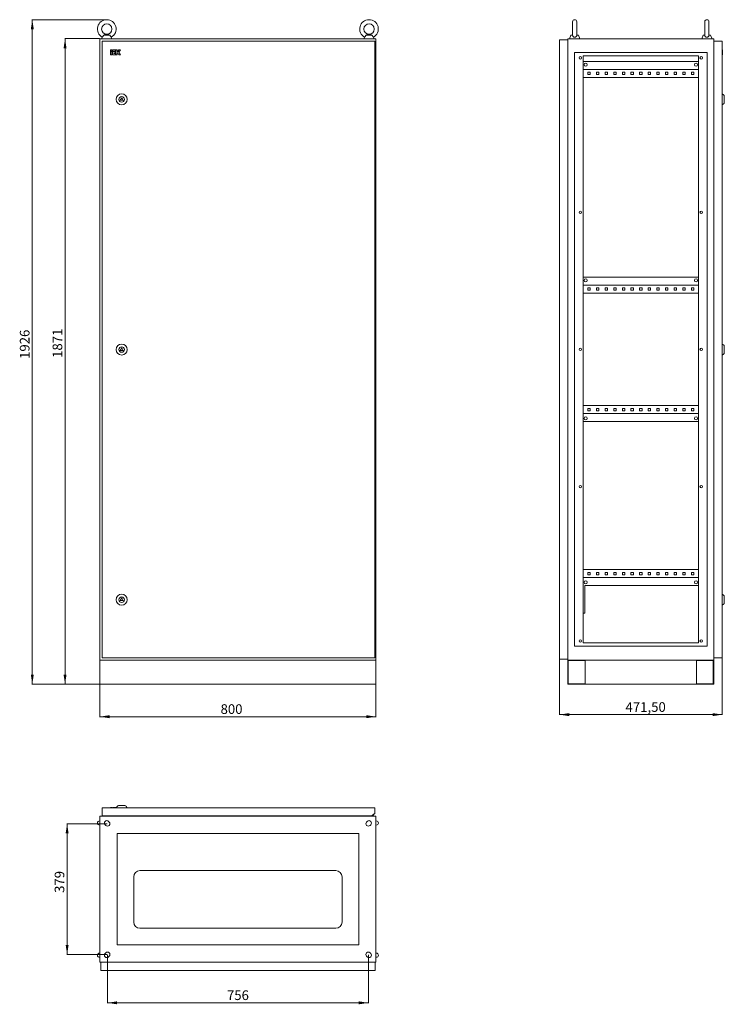
# Model space of a CAD drawing. Units: millimetres. Extents: x 927 to 2969, y -1043 to 1811.
import ezdxf

# ---------------------------------------------------------------- set-up
doc = ezdxf.new("R2010")
doc.units = ezdxf.units.MM
doc.styles.add('SLDTEXTSTYLE0', font='TXT', dxfattribs={"width": 0.7})
doc.dimstyles.new('SLDDIMSTYLE0', dxfattribs={"dimtxt": 28, "dimasz": 5, "dimexe": 0, "dimexo": 0.0625, "dimgap": 7, "dimtad": 1, "dimrnd": 1e-09, "dimzin": 12, "dimdsep": 46, "dimtxsty": 'SLDTEXTSTYLE0', "dimsah": 1, "dimcen": 0.09, "dimadec": 0, "dimazin": 3, "dimtfac": 1, "dimtofl": 0, "dimtmove": 0, "dimatfit": 3, "dimfxl": 0, "dimfrac": 2, "dimtolj": 1, "dimtzin": 12, "dimarcsym": 0})

# ---------------------------------------------------------------- blocks, each defined once
blk = doc.blocks.new('_D')
at = {"color": 7, "linetype": 'Continuous', "lineweight": 0}
for p, q in [((1159.2, -116.1), (1159.2, -210.1)), ((1959.2, -116.1), (1959.2, -210.1)), ((1159.2, -209.1), (1959.2, -209.1))]:
    blk.add_line(p, q, dxfattribs=at)
for points in [[(1159.2, -209.1), (1187.2, -213.5), (1187.2, -204.8)], [(1959.2, -209.1), (1931.2, -204.8), (1931.2, -213.5)]]:
    blk.add_solid(points, dxfattribs=at)
at = {"color": 7, "linetype": 'Continuous', "lineweight": 0, "insert": (1508.9, -173.1), "char_height": 28, "attachment_point": 1, "style": 'SLDTEXTSTYLE0'}
blk.add_mtext('800', dxfattribs=at)
blk = doc.blocks.new('_D_1')
at = {"color": 7, "linetype": 'Continuous', "lineweight": 0}
for p, q in [((1158.2, 1755.9), (1057.2, 1755.9)), ((1058.2, -115.1), (1058.2, 1755.9)), ((1158.2, -115.1), (1057.2, -115.1))]:
    blk.add_line(p, q, dxfattribs=at)
for points in [[(1058.2, 1755.9), (1053.9, 1727.9), (1062.5, 1727.9)], [(1058.2, -115.1), (1062.5, -87.1), (1053.9, -87.1)]]:
    blk.add_solid(points, dxfattribs=at)
at = {"color": 7, "linetype": 'Continuous', "lineweight": 0, "insert": (1022.1, 830.7), "char_height": 28, "attachment_point": 1, "rotation": 90, "style": 'SLDTEXTSTYLE0'}
blk.add_mtext('1871', dxfattribs=at)
blk = doc.blocks.new('_D_2')
at = {"color": 7, "linetype": 'Continuous', "lineweight": 0}
for p, q in [((1178.2, 1810.9), (962.3, 1810.9)), ((963.3, -115.1), (963.3, 1810.9)), ((1158.2, -115.1), (962.3, -115.1))]:
    blk.add_line(p, q, dxfattribs=at)
for points in [[(963.3, 1810.9), (959, 1782.9), (967.6, 1782.9)], [(963.3, -115.1), (967.6, -87.1), (959, -87.1)]]:
    blk.add_solid(points, dxfattribs=at)
at = {"color": 7, "linetype": 'Continuous', "lineweight": 0, "insert": (927.2, 827.7), "char_height": 28, "attachment_point": 1, "rotation": 90, "style": 'SLDTEXTSTYLE0'}
blk.add_mtext('1926', dxfattribs=at)
blk = doc.blocks.new('_D_3')
at = {"color": 7, "linetype": 'Continuous', "lineweight": 0}
for p, q in [((1181.2, -899.4), (1181.2, -1039.4)), ((1937.2, -899.4), (1937.2, -1039.4)), ((1181.2, -1038.4), (1937.2, -1038.4))]:
    blk.add_line(p, q, dxfattribs=at)
for points in [[(1181.2, -1038.4), (1209.2, -1042.7), (1209.2, -1034.1)], [(1937.2, -1038.4), (1909.2, -1034.1), (1909.2, -1042.7)]]:
    blk.add_solid(points, dxfattribs=at)
at = {"color": 7, "linetype": 'Continuous', "lineweight": 0, "insert": (1527.4, -1002.3), "char_height": 28, "attachment_point": 1, "style": 'SLDTEXTSTYLE0'}
blk.add_mtext('756', dxfattribs=at)
blk = doc.blocks.new('_D_4')
at = {"color": 7, "linetype": 'Continuous', "lineweight": 0}
for p, q in [((1180.2, -519.4), (1063.2, -519.4)), ((1064.2, -519.4), (1064.2, -898.4)), ((1180.2, -898.4), (1063.2, -898.4))]:
    blk.add_line(p, q, dxfattribs=at)
for points in [[(1064.2, -519.4), (1059.9, -547.4), (1068.5, -547.4)], [(1064.2, -898.4), (1068.5, -870.4), (1059.9, -870.4)]]:
    blk.add_solid(points, dxfattribs=at)
at = {"color": 7, "linetype": 'Continuous', "lineweight": 0, "insert": (1028.1, -719.8), "char_height": 28, "attachment_point": 1, "rotation": 90, "style": 'SLDTEXTSTYLE0'}
blk.add_mtext('379', dxfattribs=at)
blk = doc.blocks.new('_D_5')
at = {"color": 7, "linetype": 'Continuous', "lineweight": 0}
for p, q in [((2491.2, -43.1), (2491.2, -204.1)), ((2962.7, -39.6), (2962.7, -204.1)), ((2491.2, -203.1), (2962.7, -203.1))]:
    blk.add_line(p, q, dxfattribs=at)
for points in [[(2491.2, -203.1), (2519.2, -207.5), (2519.2, -198.8)], [(2962.7, -203.1), (2934.7, -198.8), (2934.7, -207.5)]]:
    blk.add_solid(points, dxfattribs=at)
at = {"color": 7, "linetype": 'Continuous', "lineweight": 0, "insert": (2682.5, -167.1), "char_height": 28, "attachment_point": 1, "style": 'SLDTEXTSTYLE0'}
blk.add_mtext('471,50', dxfattribs=at)

msp = doc.modelspace()

# ---------------------------------------------------------------- linework, layer by layer
at = {"color": 7, "linetype": 'Continuous', "lineweight": 15}
for p, q in [((2529.23, 1804.852), (2529.23, 1765.085)), ((2541.23, 1765.08), (2541.23, 1804.852)), ((2912.23, 1804.852), (2912.23, 1765.085)), ((2924.23, 1765.08), (2924.23, 1804.852)), ((1159.158, -45.148), (1159.158, 1755.852)), ((1159.158, 1755.852), (1959.158, 1755.852)), ((1166.007, 1760.272), (1164.158, 1755.852)), ((1165.358, 1748.352), (1165.358, -38.648)), ((1955.858, 1748.352), (1165.358, 1748.352)), ((1188.2, 1765.852), (1170.117, 1765.852)), ((1194.158, 1755.852), (1192.31, 1760.272)), ((1926.007, 1760.272), (1924.158, 1755.852)), ((1948.2, 1765.852), (1930.117, 1765.852)), ((1954.158, 1755.852), (1952.31, 1760.272)), ((1955.858, -38.648), (1955.858, 1748.352)), ((1959.158, -45.148), (1959.158, 1755.852)), ((2491.23, -42.148), (2491.23, 1752.852)), ((2491.23, 1752.852), (2515.23, 1752.852)), ((2515.23, 1755.852), (2515.23, -45.148)), ((2515.23, 1755.852), (2938.23, 1755.852)), ((2524.412, 1765.852), (2520.23, 1755.852)), ((2529.23, 1767.188), (2524.412, 1765.852)), ((2529.291, 1765.852), (2524.412, 1765.852)), ((2546.047, 1765.852), (2541.168, 1765.852)), ((2546.047, 1765.852), (2541.23, 1767.188)), ((2550.23, 1755.852), (2546.047, 1765.852)), ((2907.412, 1765.852), (2903.23, 1755.852)), ((2912.23, 1767.188), (2907.412, 1765.852)), ((2912.291, 1765.852), (2907.412, 1765.852)), ((2929.047, 1765.852), (2924.168, 1765.852)), ((2929.047, 1765.852), (2924.23, 1767.188)), ((2933.23, 1755.852), (2929.047, 1765.852)), ((2938.23, -45.148), (2938.23, 1755.852)), ((2938.73, 1748.352), (2938.73, -38.648)), ((2938.73, 1748.352), (2962.73, 1748.352)), ((2962.73, 1748.352), (2962.73, -38.648)), ((1194.208, 1723.352), (1190.358, 1723.352)), ((1190.358, 1723.352), (1190.358, 1719.502)), ((1190.358, 1719.502), (1194.208, 1719.502)), ((1190.358, 1718.219), (1190.358, 1709.235)), ((1194.208, 1718.219), (1190.358, 1718.219)), ((1194.208, 1719.502), (1194.208, 1723.352)), ((1194.208, 1709.235), (1194.208, 1718.219)), ((1204.347, 1723.352), (1195.492, 1723.352)), ((1195.492, 1723.352), (1195.492, 1719.502)), ((1195.492, 1719.502), (1204.347, 1719.502)), ((1195.492, 1718.219), (1195.492, 1709.235)), ((1204.347, 1718.219), (1195.492, 1718.219)), ((1199.342, 1714.369), (1204.347, 1714.369)), ((1199.342, 1713.085), (1199.342, 1714.369)), ((1204.347, 1713.085), (1199.342, 1713.085)), ((1204.347, 1719.502), (1204.347, 1723.352)), ((1204.347, 1714.369), (1204.347, 1718.219)), ((1204.347, 1709.235), (1204.347, 1713.085)), ((1205.63, 1723.352), (1205.63, 1709.235)), ((1209.48, 1723.352), (1205.63, 1723.352)), ((1209.48, 1718.219), (1209.48, 1723.352)), ((1210.763, 1718.219), (1209.48, 1718.219)), ((1209.48, 1714.369), (1210.763, 1714.369)), ((1209.48, 1709.235), (1209.48, 1714.369)), ((1214.48, 1723.352), (1210.763, 1718.219)), ((1210.763, 1714.369), (1214.48, 1709.235)), ((1214.123, 1716.294), (1219.233, 1723.352)), ((1219.233, 1709.235), (1214.123, 1716.294)), ((1219.233, 1723.352), (1214.48, 1723.352)), ((2534.23, 1715.852), (2534.23, -5.148)), ((2919.23, 1715.852), (2534.23, 1715.852)), ((2919.23, -5.148), (2919.23, 1715.852)), ((2938.23, 1730.052), (2938.73, 1730.052)), ((2963.23, 1723.352), (2962.73, 1723.352)), ((2962.73, 1719.502), (2963.23, 1719.502)), ((2963.23, 1718.219), (2962.73, 1718.219)), ((2963.23, 1723.352), (2963.23, 1719.502)), ((2963.23, 1719.502), (2963.23, 1718.219)), ((2963.23, 1718.219), (2963.23, 1709.235)), ((1190.358, 1709.235), (1194.208, 1709.235)), ((1195.492, 1709.235), (1204.347, 1709.235)), ((1205.63, 1709.235), (1209.48, 1709.235)), ((1214.48, 1709.235), (1219.233, 1709.235)), ((2559.23, 1705.852), (2894.23, 1705.852)), ((2559.23, 4.852), (2559.23, 1705.852)), ((2559.23, 1689.352), (2894.23, 1689.352)), ((2894.23, 1705.852), (2894.23, 4.852)), ((2963.23, 1709.235), (2962.73, 1709.235)), ((2894.23, 1666.352), (2559.23, 1666.352)), ((2580.23, 1658.852), (2573.23, 1658.852)), ((2573.23, 1658.852), (2573.23, 1651.852)), ((2580.23, 1651.852), (2580.23, 1658.852)), ((2605.23, 1658.852), (2598.23, 1658.852)), ((2598.23, 1658.852), (2598.23, 1651.852)), ((2605.23, 1651.852), (2605.23, 1658.852)), ((2630.23, 1658.852), (2623.23, 1658.852)), ((2623.23, 1658.852), (2623.23, 1651.852)), ((2630.23, 1651.852), (2630.23, 1658.852)), ((2655.23, 1658.852), (2648.23, 1658.852)), ((2648.23, 1658.852), (2648.23, 1651.852)), ((2655.23, 1651.852), (2655.23, 1658.852)), ((2680.23, 1658.852), (2673.23, 1658.852)), ((2673.23, 1658.852), (2673.23, 1651.852)), ((2680.23, 1651.852), (2680.23, 1658.852)), ((2705.23, 1658.852), (2698.23, 1658.852)), ((2698.23, 1658.852), (2698.23, 1651.852)), ((2705.23, 1651.852), (2705.23, 1658.852)), ((2730.23, 1658.852), (2723.23, 1658.852)), ((2723.23, 1658.852), (2723.23, 1651.852)), ((2730.23, 1651.852), (2730.23, 1658.852)), ((2755.23, 1658.852), (2748.23, 1658.852)), ((2748.23, 1658.852), (2748.23, 1651.852)), ((2755.23, 1651.852), (2755.23, 1658.852)), ((2780.23, 1658.852), (2773.23, 1658.852)), ((2773.23, 1658.852), (2773.23, 1651.852)), ((2780.23, 1651.852), (2780.23, 1658.852)), ((2805.23, 1658.852), (2798.23, 1658.852)), ((2798.23, 1658.852), (2798.23, 1651.852)), ((2805.23, 1651.852), (2805.23, 1658.852)), ((2830.23, 1658.852), (2823.23, 1658.852)), ((2823.23, 1658.852), (2823.23, 1651.852)), ((2830.23, 1651.852), (2830.23, 1658.852)), ((2855.23, 1658.852), (2848.23, 1658.852)), ((2848.23, 1658.852), (2848.23, 1651.852)), ((2855.23, 1651.852), (2855.23, 1658.852)), ((2880.23, 1658.852), (2873.23, 1658.852)), ((2873.23, 1658.852), (2873.23, 1651.852)), ((2880.23, 1651.852), (2880.23, 1658.852)), ((2894.23, 1643.352), (2559.23, 1643.352)), ((2573.23, 1651.852), (2580.23, 1651.852)), ((2598.23, 1651.852), (2605.23, 1651.852)), ((2623.23, 1651.852), (2630.23, 1651.852)), ((2648.23, 1651.852), (2655.23, 1651.852)), ((2673.23, 1651.852), (2680.23, 1651.852)), ((2698.23, 1651.852), (2705.23, 1651.852)), ((2723.23, 1651.852), (2730.23, 1651.852)), ((2748.23, 1651.852), (2755.23, 1651.852)), ((2773.23, 1651.852), (2780.23, 1651.852)), ((2798.23, 1651.852), (2805.23, 1651.852)), ((2823.23, 1651.852), (2830.23, 1651.852)), ((2848.23, 1651.852), (2855.23, 1651.852)), ((2873.23, 1651.852), (2880.23, 1651.852)), ((1218.028, 1577.352), (1222.358, 1584.852)), ((1226.689, 1577.352), (1218.028, 1577.352)), ((1222.358, 1584.852), (1226.689, 1577.352)), ((2938.73, 1583.346), (2938.23, 1584.361)), ((2938.23, 1581.913), (2938.73, 1582.168)), ((2938.73, 1580.137), (2938.23, 1580.137)), ((2938.23, 1579.567), (2938.73, 1579.567)), ((2938.73, 1577.537), (2938.23, 1577.791)), ((2938.23, 1575.343), (2938.73, 1576.358)), ((2966.598, 1593.144), (2962.73, 1595.852)), ((2962.73, 1563.852), (2966.598, 1566.56)), ((2559.23, 1064.352), (2894.23, 1064.352)), ((2894.23, 1041.352), (2559.23, 1041.352)), ((2580.23, 1033.852), (2573.23, 1033.852)), ((2573.23, 1033.852), (2573.23, 1026.852)), ((2580.23, 1026.852), (2580.23, 1033.852)), ((2605.23, 1033.852), (2598.23, 1033.852)), ((2598.23, 1033.852), (2598.23, 1026.852)), ((2605.23, 1026.852), (2605.23, 1033.852)), ((2630.23, 1033.852), (2623.23, 1033.852)), ((2623.23, 1033.852), (2623.23, 1026.852)), ((2630.23, 1026.852), (2630.23, 1033.852)), ((2655.23, 1033.852), (2648.23, 1033.852)), ((2648.23, 1033.852), (2648.23, 1026.852)), ((2655.23, 1026.852), (2655.23, 1033.852)), ((2680.23, 1033.852), (2673.23, 1033.852)), ((2673.23, 1033.852), (2673.23, 1026.852)), ((2680.23, 1026.852), (2680.23, 1033.852)), ((2705.23, 1033.852), (2698.23, 1033.852)), ((2698.23, 1033.852), (2698.23, 1026.852)), ((2705.23, 1026.852), (2705.23, 1033.852)), ((2730.23, 1033.852), (2723.23, 1033.852)), ((2723.23, 1033.852), (2723.23, 1026.852)), ((2730.23, 1026.852), (2730.23, 1033.852)), ((2755.23, 1033.852), (2748.23, 1033.852)), ((2748.23, 1033.852), (2748.23, 1026.852)), ((2755.23, 1026.852), (2755.23, 1033.852)), ((2780.23, 1033.852), (2773.23, 1033.852)), ((2773.23, 1033.852), (2773.23, 1026.852)), ((2780.23, 1026.852), (2780.23, 1033.852)), ((2805.23, 1033.852), (2798.23, 1033.852)), ((2798.23, 1033.852), (2798.23, 1026.852)), ((2805.23, 1026.852), (2805.23, 1033.852)), ((2830.23, 1033.852), (2823.23, 1033.852)), ((2823.23, 1033.852), (2823.23, 1026.852)), ((2830.23, 1026.852), (2830.23, 1033.852)), ((2855.23, 1033.852), (2848.23, 1033.852)), ((2848.23, 1033.852), (2848.23, 1026.852)), ((2855.23, 1026.852), (2855.23, 1033.852)), ((2880.23, 1033.852), (2873.23, 1033.852)), ((2873.23, 1033.852), (2873.23, 1026.852)), ((2880.23, 1026.852), (2880.23, 1033.852)), ((2894.23, 1018.352), (2559.23, 1018.352)), ((2573.23, 1026.852), (2580.23, 1026.852)), ((2598.23, 1026.852), (2605.23, 1026.852)), ((2623.23, 1026.852), (2630.23, 1026.852)), ((2648.23, 1026.852), (2655.23, 1026.852)), ((2673.23, 1026.852), (2680.23, 1026.852)), ((2698.23, 1026.852), (2705.23, 1026.852)), ((2723.23, 1026.852), (2730.23, 1026.852)), ((2748.23, 1026.852), (2755.23, 1026.852)), ((2773.23, 1026.852), (2780.23, 1026.852)), ((2798.23, 1026.852), (2805.23, 1026.852)), ((2823.23, 1026.852), (2830.23, 1026.852)), ((2848.23, 1026.852), (2855.23, 1026.852)), ((2873.23, 1026.852), (2880.23, 1026.852)), ((1218.028, 852.352), (1222.358, 859.852)), ((1222.358, 859.852), (1226.689, 852.352)), ((2938.73, 858.346), (2938.23, 859.361)), ((2938.23, 856.913), (2938.73, 857.168)), ((2966.598, 868.144), (2962.73, 870.852)), ((1226.689, 852.352), (1218.028, 852.352)), ((2938.73, 855.137), (2938.23, 855.137)), ((2938.23, 854.567), (2938.73, 854.567)), ((2938.73, 852.537), (2938.23, 852.791)), ((2938.23, 850.343), (2938.73, 851.358)), ((2962.73, 838.852), (2966.598, 841.56)), ((2894.23, 692.352), (2559.23, 692.352)), ((2559.23, 669.352), (2894.23, 669.352)), ((2580.23, 683.852), (2573.23, 683.852)), ((2573.23, 683.852), (2573.23, 676.852)), ((2573.23, 676.852), (2580.23, 676.852)), ((2580.23, 676.852), (2580.23, 683.852)), ((2605.23, 683.852), (2598.23, 683.852)), ((2598.23, 683.852), (2598.23, 676.852)), ((2598.23, 676.852), (2605.23, 676.852)), ((2605.23, 676.852), (2605.23, 683.852)), ((2630.23, 683.852), (2623.23, 683.852)), ((2623.23, 683.852), (2623.23, 676.852)), ((2623.23, 676.852), (2630.23, 676.852)), ((2630.23, 676.852), (2630.23, 683.852)), ((2655.23, 683.852), (2648.23, 683.852)), ((2648.23, 683.852), (2648.23, 676.852)), ((2648.23, 676.852), (2655.23, 676.852)), ((2655.23, 676.852), (2655.23, 683.852)), ((2680.23, 683.852), (2673.23, 683.852)), ((2673.23, 683.852), (2673.23, 676.852)), ((2673.23, 676.852), (2680.23, 676.852)), ((2680.23, 676.852), (2680.23, 683.852)), ((2705.23, 683.852), (2698.23, 683.852)), ((2698.23, 683.852), (2698.23, 676.852)), ((2698.23, 676.852), (2705.23, 676.852)), ((2705.23, 676.852), (2705.23, 683.852)), ((2730.23, 683.852), (2723.23, 683.852)), ((2723.23, 683.852), (2723.23, 676.852)), ((2723.23, 676.852), (2730.23, 676.852)), ((2730.23, 676.852), (2730.23, 683.852)), ((2755.23, 683.852), (2748.23, 683.852)), ((2748.23, 683.852), (2748.23, 676.852)), ((2748.23, 676.852), (2755.23, 676.852)), ((2755.23, 676.852), (2755.23, 683.852)), ((2780.23, 683.852), (2773.23, 683.852)), ((2773.23, 683.852), (2773.23, 676.852)), ((2773.23, 676.852), (2780.23, 676.852)), ((2780.23, 676.852), (2780.23, 683.852)), ((2805.23, 683.852), (2798.23, 683.852)), ((2798.23, 683.852), (2798.23, 676.852)), ((2798.23, 676.852), (2805.23, 676.852)), ((2805.23, 676.852), (2805.23, 683.852)), ((2830.23, 683.852), (2823.23, 683.852)), ((2823.23, 683.852), (2823.23, 676.852)), ((2823.23, 676.852), (2830.23, 676.852)), ((2830.23, 676.852), (2830.23, 683.852)), ((2855.23, 683.852), (2848.23, 683.852)), ((2848.23, 683.852), (2848.23, 676.852)), ((2848.23, 676.852), (2855.23, 676.852)), ((2855.23, 676.852), (2855.23, 683.852)), ((2880.23, 683.852), (2873.23, 683.852)), ((2873.23, 683.852), (2873.23, 676.852)), ((2873.23, 676.852), (2880.23, 676.852)), ((2880.23, 676.852), (2880.23, 683.852)), ((2894.23, 646.352), (2559.23, 646.352)), ((2894.23, 217.352), (2559.23, 217.352)), ((2573.23, 208.852), (2580.23, 208.852)), ((2573.23, 201.852), (2573.23, 208.852)), ((2580.23, 201.852), (2573.23, 201.852)), ((2580.23, 208.852), (2580.23, 201.852)), ((2598.23, 208.852), (2605.23, 208.852)), ((2598.23, 201.852), (2598.23, 208.852)), ((2605.23, 201.852), (2598.23, 201.852)), ((2605.23, 208.852), (2605.23, 201.852)), ((2623.23, 208.852), (2630.23, 208.852)), ((2623.23, 201.852), (2623.23, 208.852)), ((2630.23, 201.852), (2623.23, 201.852)), ((2630.23, 208.852), (2630.23, 201.852)), ((2648.23, 208.852), (2655.23, 208.852)), ((2648.23, 201.852), (2648.23, 208.852)), ((2655.23, 201.852), (2648.23, 201.852)), ((2655.23, 208.852), (2655.23, 201.852)), ((2673.23, 208.852), (2680.23, 208.852)), ((2673.23, 201.852), (2673.23, 208.852)), ((2680.23, 201.852), (2673.23, 201.852)), ((2680.23, 208.852), (2680.23, 201.852)), ((2698.23, 208.852), (2705.23, 208.852)), ((2698.23, 201.852), (2698.23, 208.852)), ((2705.23, 201.852), (2698.23, 201.852)), ((2705.23, 208.852), (2705.23, 201.852)), ((2723.23, 208.852), (2730.23, 208.852)), ((2723.23, 201.852), (2723.23, 208.852)), ((2730.23, 201.852), (2723.23, 201.852)), ((2730.23, 208.852), (2730.23, 201.852)), ((2748.23, 208.852), (2755.23, 208.852)), ((2748.23, 201.852), (2748.23, 208.852)), ((2755.23, 201.852), (2748.23, 201.852)), ((2755.23, 208.852), (2755.23, 201.852)), ((2773.23, 208.852), (2780.23, 208.852)), ((2773.23, 201.852), (2773.23, 208.852)), ((2780.23, 201.852), (2773.23, 201.852)), ((2780.23, 208.852), (2780.23, 201.852)), ((2798.23, 208.852), (2805.23, 208.852)), ((2798.23, 201.852), (2798.23, 208.852)), ((2805.23, 201.852), (2798.23, 201.852)), ((2805.23, 208.852), (2805.23, 201.852)), ((2823.23, 208.852), (2830.23, 208.852)), ((2823.23, 201.852), (2823.23, 208.852)), ((2830.23, 201.852), (2823.23, 201.852)), ((2830.23, 208.852), (2830.23, 201.852)), ((2848.23, 208.852), (2855.23, 208.852)), ((2848.23, 201.852), (2848.23, 208.852)), ((2855.23, 201.852), (2848.23, 201.852)), ((2855.23, 208.852), (2855.23, 201.852)), ((2873.23, 208.852), (2880.23, 208.852)), ((2873.23, 201.852), (2873.23, 208.852)), ((2880.23, 201.852), (2873.23, 201.852)), ((2880.23, 208.852), (2880.23, 201.852)), ((2559.23, 194.352), (2894.23, 194.352)), ((2894.23, 171.352), (2564.23, 171.352)), ((2564.23, 171.352), (2564.23, 91.352)), ((2966.598, 143.144), (2962.73, 145.852)), ((1218.028, 127.352), (1222.358, 134.852)), ((1226.689, 127.352), (1218.028, 127.352)), ((1222.358, 134.852), (1226.689, 127.352)), ((2938.73, 133.346), (2938.23, 134.361)), ((2938.23, 131.913), (2938.73, 132.168)), ((2938.73, 130.137), (2938.23, 130.137)), ((2938.23, 129.567), (2938.73, 129.567)), ((2938.73, 127.537), (2938.23, 127.791)), ((2938.23, 125.343), (2938.73, 126.358)), ((2962.73, 113.852), (2966.598, 116.56)), ((2564.23, 91.352), (2559.23, 91.352)), ((2894.23, 4.852), (2559.23, 4.852)), ((2534.23, -5.148), (2919.23, -5.148)), ((2938.23, -19.348), (2938.73, -19.348)), ((1159.158, -115.148), (1159.158, -45.148)), ((1159.158, -45.148), (1959.158, -45.148)), ((1165.358, -38.648), (1955.858, -38.648)), ((1959.158, -45.148), (1959.158, -115.148)), ((2491.23, -42.148), (2515.23, -42.148)), ((2515.23, -45.148), (2515.23, -115.148)), ((2515.23, -45.148), (2938.23, -45.148)), ((2516.63, -113.748), (2516.63, -46.548)), ((2516.63, -46.548), (2565.23, -46.548)), ((2565.23, -46.548), (2565.23, -113.748)), ((2888.23, -113.748), (2888.23, -46.548)), ((2888.23, -46.548), (2936.83, -46.548)), ((2936.83, -46.548), (2936.83, -113.748)), ((2938.23, -115.148), (2938.23, -45.148)), ((2962.73, -38.648), (2938.73, -38.648)), ((2565.23, -113.748), (2516.63, -113.748)), ((2936.83, -113.748), (2888.23, -113.748)), ((1959.158, -115.148), (1159.158, -115.148)), ((2515.23, -115.148), (2938.23, -115.148)), ((1165.358, -472.87), (1955.858, -472.87)), ((1165.358, -472.87), (1165.358, -496.87)), ((1190.358, -472.37), (1190.358, -472.87)), ((1190.358, -472.37), (1194.208, -472.37)), ((1194.208, -472.37), (1194.208, -472.87)), ((1195.492, -472.37), (1195.492, -472.87)), ((1195.492, -472.37), (1204.347, -472.37)), ((1204.347, -472.87), (1204.347, -472.37)), ((1205.63, -472.37), (1205.63, -472.87)), ((1205.63, -472.37), (1206.709, -472.37)), ((1209.067, -469.003), (1206.358, -472.87)), ((1238.358, -472.87), (1235.65, -469.003)), ((1955.858, -472.87), (1955.858, -490.87)), ((1159.158, -511.37), (1158.158, -511.37)), ((1959.158, -497.37), (1159.158, -497.37)), ((1159.158, -920.37), (1159.158, -497.37)), ((1165.358, -496.87), (1947.858, -496.87)), ((1177.358, -497.37), (1177.358, -496.87)), ((1177.48, -497.37), (1177.417, -496.87)), ((1184.108, -512.421), (1186.108, -514.421)), ((1186.158, -497.37), (1186.158, -496.87)), ((1932.158, -497.37), (1932.158, -496.87)), ((1932.209, -514.421), (1934.209, -512.421)), ((1935.358, -496.87), (1935.358, -497.37)), ((1947.858, -495.37), (1954.358, -490.87)), ((1947.858, -496.87), (1947.858, -495.37)), ((1947.858, -495.37), (1952.358, -495.37)), ((1952.358, -497.37), (1952.358, -495.37)), ((1954.358, -490.87), (1955.858, -490.87)), ((1959.158, -497.37), (1959.158, -920.37)), ((1960.158, -511.37), (1959.158, -511.37)), ((1158.158, -523.37), (1159.158, -523.37)), ((1176.209, -524.32), (1174.209, -522.32)), ((1944.108, -522.32), (1942.108, -524.32)), ((1959.158, -523.37), (1960.158, -523.37)), ((1209.158, -870.37), (1209.158, -547.37)), ((1209.158, -547.37), (1909.158, -547.37)), ((1909.158, -547.37), (1909.158, -870.37)), ((1843.158, -655.37), (1275.158, -655.37)), ((1257.158, -673.37), (1257.158, -804.37)), ((1861.158, -804.37), (1861.158, -673.37)), ((1275.158, -822.37), (1843.158, -822.37)), ((1909.158, -870.37), (1209.158, -870.37)), ((1159.158, -894.37), (1158.158, -894.37)), ((1158.158, -906.37), (1159.158, -906.37)), ((1174.209, -895.421), (1176.209, -893.421)), ((1186.108, -903.32), (1184.108, -905.32)), ((1934.209, -905.32), (1932.209, -903.32)), ((1942.108, -893.421), (1944.108, -895.421)), ((1960.158, -894.37), (1959.158, -894.37)), ((1959.158, -906.37), (1960.158, -906.37)), ((1159.158, -920.37), (1959.158, -920.37)), ((1161.858, -944.37), (1161.858, -920.37)), ((1956.858, -944.37), (1956.858, -920.37)), ((1956.858, -944.37), (1161.858, -944.37))]:
    msp.add_line(p, q, dxfattribs=at)
for centre, radius in [((1179.158, 1783.852), 15), ((1939.158, 1783.852), 15), ((2551.73, 1700.352), 3.5), ((2566.73, 1680.352), 4.5), ((2886.73, 1680.352), 4.5), ((2901.73, 1700.352), 3.5), ((1222.358, 1579.852), 16), ((1222.358, 1579.852), 8), ((2551.73, 1252.852), 3.5), ((2901.73, 1252.852), 3.5), ((2566.73, 1055.352), 4.5), ((2886.73, 1055.352), 4.5), ((1222.358, 854.852), 16), ((1222.358, 854.852), 8), ((2551.73, 855.352), 3.5), ((2901.73, 855.352), 3.5), ((2566.73, 655.352), 4.5), ((2886.73, 655.352), 4.5), ((2551.73, 457.852), 3.5), ((2901.73, 457.852), 3.5), ((2566.73, 180.352), 4.5), ((2886.73, 180.352), 4.5), ((1222.358, 129.852), 16), ((1222.358, 129.852), 8), ((2551.73, 10.352), 3.5), ((2901.73, 10.352), 3.5)]:
    msp.add_circle(centre, radius, dxfattribs=at)
for centre, radius, start, end in [((1179.158, 1783.852), 27, 299.142711, 240.849187), ((1939.158, 1783.852), 27, 299.142711, 240.849187), ((2535.23, 1804.852), 6, 0, 180), ((2918.23, 1804.852), 6, 0, 180), ((2963.73, 1589.048), 5, 0, 55), ((2963.73, 1570.656), 5, 305, 0), ((2963.73, 864.048), 5, 0, 55), ((2963.73, 845.656), 5, 305, 0), ((2963.73, 139.048), 5, 0, 55), ((2963.73, 120.656), 5, 305, 0), ((1213.163, -471.87), 5, 90, 145), ((1231.554, -471.87), 5, 35, 90), ((1158.158, -517.37), 6, 90, 270), ((1179.158, -517.37), 7, 45, 225), ((1939.158, -517.37), 7, 315, 135), ((1960.158, -517.37), 6, 270, 90), ((1181.158, -519.37), 7, 225, 45), ((1937.158, -519.37), 7, 135, 315), ((1275.158, -673.37), 18, 90, 180), ((1843.158, -673.37), 18, 0, 90), ((1275.158, -804.37), 18, 180, 270), ((1843.158, -804.37), 18, 270, 0), ((1158.158, -900.37), 6, 90, 270), ((1179.158, -900.37), 7, 135, 315), ((1181.158, -898.37), 7, 315, 135), ((1937.158, -898.37), 7, 45, 225), ((1939.158, -900.37), 7, 225, 45), ((1960.158, -900.37), 6, 270, 90)]:
    msp.add_arc(centre, radius, start, end, dxfattribs=at)
for points, knots in [([(1166.007, 1760.272), (1166.055, 1760.317), (1166.151, 1760.407), (1166.875, 1761.12), (1167.891, 1762.227), (1169.044, 1763.726), (1169.781, 1765.036), (1170.075, 1765.75), (1170.117, 1765.852)], [0, 0, 0, 0, 0.18964408, 0.37911177, 0.57329693, 0.77369383, 0.9677652, 1, 1, 1, 1]), ([(1170.117, 1765.852), (1171.012, 1766.078), (1172.804, 1766.529), (1175.227, 1767.176), (1177.065, 1767.67), (1178.329, 1767.946), (1179.207, 1768.018), (1180.233, 1767.911), (1181.419, 1767.637), (1183.199, 1767.141), (1185.448, 1766.548), (1187.284, 1766.084), (1188.2, 1765.852)], [0, 0, 0, 0, 0.14295154, 0.2862127, 0.40634543, 0.46425378, 0.50231595, 0.54050902, 0.6234101, 0.70664483, 0.85349218, 1, 1, 1, 1]), ([(1188.2, 1765.852), (1188.46, 1765.29), (1188.98, 1764.168), (1190.047, 1762.696), (1191.099, 1761.475), (1191.949, 1760.616), (1192.285, 1760.296), (1192.305, 1760.276), (1192.31, 1760.272)], [0, 0, 0, 0, 0.17835627, 0.3562963, 0.54428287, 0.74405281, 0.94150862, 1, 1, 1, 1]), ([(1926.007, 1760.272), (1926.055, 1760.317), (1926.151, 1760.407), (1926.875, 1761.12), (1927.891, 1762.227), (1929.044, 1763.726), (1929.781, 1765.036), (1930.075, 1765.75), (1930.117, 1765.852)], [0, 0, 0, 0, 0.18964384, 0.37911263, 0.57329647, 0.77369507, 0.96776519, 1, 1, 1, 1]), ([(1930.117, 1765.852), (1931.012, 1766.078), (1932.804, 1766.529), (1935.227, 1767.176), (1937.065, 1767.67), (1938.329, 1767.946), (1939.207, 1768.018), (1940.233, 1767.911), (1941.419, 1767.637), (1943.199, 1767.141), (1945.448, 1766.548), (1947.284, 1766.084), (1948.2, 1765.852)], [0, 0, 0, 0, 0.14295152, 0.28621267, 0.40634539, 0.46425373, 0.5023159, 0.54051046, 0.62341014, 0.70664487, 0.8534922, 1, 1, 1, 1]), ([(1948.2, 1765.852), (1948.46, 1765.29), (1948.98, 1764.168), (1950.047, 1762.696), (1951.1, 1761.475), (1951.949, 1760.616), (1952.284, 1760.296), (1952.305, 1760.276), (1952.31, 1760.272)], [0, 0, 0, 0, 0.17835608, 0.35629593, 0.54428382, 0.74405355, 0.94150858, 1, 1, 1, 1]), ([(2529.299, 1765.231), (2529.283, 1764.883), (2529.244, 1763.978), (2529.824, 1762.698), (2530.948, 1761.475), (2532.609, 1760.613), (2534.148, 1760.304), (2535.68, 1760.248), (2537.195, 1760.428), (2538.951, 1761.114), (2540.309, 1762.231), (2541.142, 1763.614), (2541.164, 1764.71), (2541.174, 1765.187)], [0, 0, 0, 0, 0.05967382, 0.15533089, 0.25638959, 0.36378198, 0.46993003, 0.50137391, 0.60328872, 0.7051095, 0.80946547, 0.91715966, 1, 1, 1, 1]), ([(2912.299, 1765.231), (2912.283, 1764.883), (2912.244, 1763.978), (2912.824, 1762.698), (2913.948, 1761.475), (2915.609, 1760.613), (2917.148, 1760.304), (2918.68, 1760.248), (2920.195, 1760.428), (2921.951, 1761.114), (2923.309, 1762.231), (2924.142, 1763.614), (2924.164, 1764.71), (2924.174, 1765.187)], [0, 0, 0, 0, 0.05967382, 0.15533089, 0.25638959, 0.36378198, 0.46993004, 0.50137314, 0.60328871, 0.7051095, 0.80946547, 0.91715966, 1, 1, 1, 1]), ([(2968.73, 1579.852), (2968.73, 1581.009), (2968.73, 1582.788), (2968.73, 1584.929), (2968.73, 1586.403), (2968.73, 1587.59), (2968.73, 1588.736), (2968.73, 1588.925), (2968.73, 1589.048)], [0, 0, 0, 0, 0.23945539, 0.36835886, 0.50000071, 0.63164064, 0.760545, 1, 1, 1, 1]), ([(2968.73, 1570.656), (2968.73, 1570.779), (2968.73, 1570.968), (2968.73, 1572.115), (2968.73, 1573.301), (2968.73, 1574.775), (2968.73, 1576.916), (2968.73, 1578.695), (2968.73, 1579.852)], [0, 0, 0, 0, 0.239455, 0.36835936, 0.49999929, 0.63164114, 0.76054461, 1, 1, 1, 1]), ([(2968.73, 854.852), (2968.73, 856.009), (2968.73, 857.788), (2968.73, 859.929), (2968.73, 861.403), (2968.73, 862.589), (2968.73, 863.736), (2968.73, 863.925), (2968.73, 864.048)], [0, 0, 0, 0, 0.23945925, 0.36836261, 0.50000113, 0.63164096, 0.7605452, 1, 1, 1, 1]), ([(2968.73, 845.656), (2968.73, 845.779), (2968.73, 845.968), (2968.73, 847.115), (2968.73, 848.302), (2968.73, 849.775), (2968.73, 851.916), (2968.73, 853.695), (2968.73, 854.852)], [0, 0, 0, 0, 0.23945636, 0.36836103, 0.50000129, 0.63164024, 0.76054403, 1, 1, 1, 1]), ([(2968.73, 129.852), (2968.73, 131.009), (2968.73, 132.788), (2968.73, 134.929), (2968.73, 136.403), (2968.73, 137.589), (2968.73, 138.736), (2968.73, 138.925), (2968.73, 139.048)], [0, 0, 0, 0, 0.239457591, 0.368362069, 0.500000796, 0.631639522, 0.760544443, 1, 1, 1, 1]), ([(2968.73, 120.656), (2968.73, 120.779), (2968.73, 120.968), (2968.73, 122.115), (2968.73, 123.301), (2968.73, 124.775), (2968.73, 126.916), (2968.73, 128.695), (2968.73, 129.852)], [0, 0, 0, 0, 0.23945561, 0.36836056, 0.49999931, 0.63163887, 0.76054337, 1, 1, 1, 1]), ([(1231.554, -466.87), (1231.432, -466.87), (1231.243, -466.87), (1230.096, -466.87), (1228.909, -466.87), (1227.436, -466.87), (1225.295, -466.87), (1222.358, -466.87), (1219.422, -466.87), (1217.281, -466.87), (1215.808, -466.87), (1214.621, -466.87), (1213.474, -466.87), (1213.285, -466.87), (1213.163, -466.87)], [0, 0, 0, 0, 0.11972826, 0.18418001, 0.24999976, 0.31581991, 0.38027144, 0.50000021, 0.61972797, 0.68418041, 0.74999976, 0.81581951, 0.88027174, 1, 1, 1, 1])]:
    msp.add_open_spline(points, degree=3, knots=knots, dxfattribs=at)

# ---------------------------------------------------------------- dimensions: what is measured, and where the dimension line sits
at = {"color": 7, "linetype": 'Continuous', "lineweight": 0}
for base, p1, p2, angle, picture, middle in [((963.336, 1810.852), (1159.158, -115.148), (1179.158, 1810.852), 90, '_D_2', (963.336, 860.536)), ((1058.158, 1755.852), (1159.158, -115.148), (1159.158, 1755.852), 90, '_D_1', (1058.158, 860.536)), ((2962.73, -203.148), (2491.23, -42.148), (2962.73, -38.648), 0, '_D_5', (2726.279, -203.148)), ((1064.158, -898.37), (1181.158, -519.37), (1181.158, -898.37), 90, '_D_4', (1064.158, -693.872))]:
    dim = msp.add_linear_dim(base=base, p1=p1, p2=p2, angle=angle, dimstyle='SLDDIMSTYLE0', dxfattribs=at)
    dim.commit()
    dim.dimension.update_dxf_attribs({"geometry": picture, "text_midpoint": middle, "dimtype": 160})
for base, p1, p2, picture, middle in [((1959.158, -209.148), (1159.158, -115.148), (1959.158, -115.148), '_D', (1535.805, -209.148)), ((1937.158, -1038.37), (1181.158, -898.37), (1937.158, -898.37), '_D_3', (1553.235, -1038.37))]:
    dim = msp.add_linear_dim(base=base, p1=p1, p2=p2, dimstyle='SLDDIMSTYLE0', dxfattribs=at)
    dim.commit()
    dim.dimension.update_dxf_attribs({"geometry": picture, "text_midpoint": middle, "dimtype": 160})

doc.saveas('drawing.dxf')
